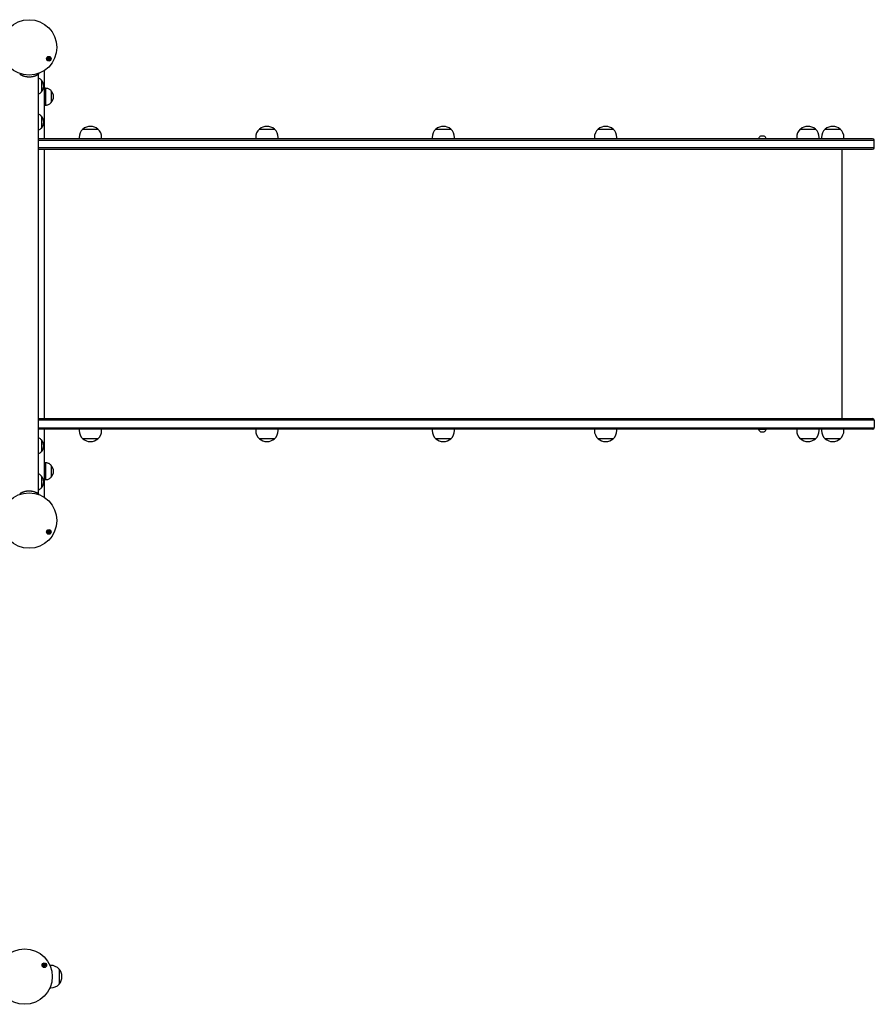
# Model space of a CAD drawing. Units: millimetres. Extents: x 698 to 9994, y 438 to 13715.
# Drawn here: x 4769 to 6296, y 1950 to 3709 of the extents above; entities that cross this region are included whole.
import ezdxf

# ---------------------------------------------------------------- set-up
doc = ezdxf.new("R2010")
doc.units = ezdxf.units.MM
doc.header["$LTSCALE"] = 100

msp = doc.modelspace()

# ---------------------------------------------------------------- linework, layer by layer
at = {"color": 7, "linetype": 'Continuous', "lineweight": 25}
for p, q in [((4802.3, 3611.4), (4803.4, 3613.2)), ((4802.3, 2862), (4802.3, 3611.4)), ((4812.9, 3496.2), (4812.9, 3618)), ((4807.5, 3600.7), (4807.5, 3579.7)), ((4807.5, 3600.7), (4807.5, 3579.7)), ((4814.9, 3586.2), (4812.9, 3586.2)), ((4814.9, 3586.2), (4814.9, 3570.5)), ((4814.9, 3570.5), (4814.9, 3556.2)), ((4824.9, 3581.7), (4824.9, 3570.7)), ((4824.9, 3581.7), (4824.9, 3560.7)), ((4824.9, 3570.7), (4824.9, 3560.7)), ((4812.9, 3556.2), (4814.9, 3556.2)), ((4807.5, 3536.2), (4807.5, 3515.2)), ((4807.5, 3536.2), (4807.5, 3515.2)), ((4881.4, 3513.2), (4896.3, 3513.2)), ((4881.4, 3513.2), (4908.4, 3513.2)), ((4896.3, 3513.2), (4908.4, 3513.2)), ((5196.9, 3513.2), (5211.7, 3513.2)), ((5196.9, 3513.2), (5223.9, 3513.2)), ((5211.7, 3513.2), (5223.9, 3513.2)), ((5512.1, 3513.2), (5526.9, 3513.2)), ((5512.1, 3513.2), (5539.1, 3513.2)), ((5526.9, 3513.2), (5539.1, 3513.2)), ((5802.1, 3513.2), (5816.9, 3513.2)), ((5802.1, 3513.2), (5829.1, 3513.2)), ((5816.9, 3513.2), (5829.1, 3513.2)), ((6098.7, 3500.6), (6092.5, 3500.6)), ((6163.5, 3513.2), (6178.3, 3513.2)), ((6163.5, 3513.2), (6190.5, 3513.2)), ((6178.3, 3513.2), (6190.5, 3513.2)), ((6207.8, 3513.2), (6222.6, 3513.2)), ((6207.8, 3513.2), (6234.8, 3513.2)), ((6222.6, 3513.2), (6234.8, 3513.2)), ((4824.9, 3496.2), (4802.3, 3496.2)), ((4802.3, 3493.7), (4824.9, 3493.7)), ((4915.4, 3496.2), (4824.9, 3496.2)), ((4824.9, 3493.7), (4917.3, 3493.7)), ((4874.9, 3498.2), (4874.9, 3496.2)), ((4914.9, 3496.2), (4914.9, 3498.2)), ((5781, 3496.2), (4915.4, 3496.2)), ((4917.3, 3493.7), (5782.8, 3493.7)), ((5190.4, 3498.2), (5190.4, 3496.2)), ((5230.4, 3496.2), (5230.4, 3498.2)), ((5505.6, 3498.2), (5505.6, 3496.2)), ((5545.6, 3496.2), (5545.6, 3498.2)), ((6222.7, 3496.2), (5781, 3496.2)), ((5782.8, 3493.7), (6222.8, 3493.7)), ((5795.6, 3498.2), (5795.6, 3496.2)), ((5835.6, 3496.2), (5835.6, 3498.2)), ((6088.6, 3496.7), (6088.6, 3496.2)), ((6088.6, 3496.7), (6102.6, 3496.7)), ((6102.6, 3496.2), (6102.6, 3496.7)), ((6157, 3498.2), (6157, 3496.2)), ((6197, 3496.2), (6197, 3498.2)), ((6201.3, 3498.2), (6201.3, 3496.2)), ((6292.6, 3496.2), (6222.7, 3496.2)), ((6222.8, 3493.7), (6295.6, 3493.7)), ((6241.3, 3496.2), (6241.3, 3498.2)), ((6295.6, 3480.2), (6295.6, 3493.2)), ((4824.9, 3479.7), (4802.3, 3479.7)), ((4802.3, 3477.2), (4824.9, 3477.2)), ((4812.9, 2996.2), (4812.9, 3477.2)), ((4917.3, 3479.7), (4824.9, 3479.7)), ((4824.9, 3477.2), (4915.4, 3477.2)), ((4915.4, 3477.2), (5781, 3477.2)), ((5782.8, 3479.7), (4917.3, 3479.7)), ((5781, 3477.2), (6222.7, 3477.2)), ((6222.8, 3479.7), (5782.8, 3479.7)), ((6222.7, 3477.2), (6292.6, 3477.2)), ((6295.6, 3479.7), (6222.8, 3479.7)), ((6238, 2996.2), (6238, 3477.2)), ((4802.3, 2996.2), (4824.9, 2996.2)), ((4824.9, 2993.7), (4802.3, 2993.7)), ((4824.9, 2996.2), (4915.4, 2996.2)), ((4917.3, 2993.7), (4824.9, 2993.7)), ((4915.4, 2996.2), (5781, 2996.2)), ((5782.8, 2993.7), (4917.3, 2993.7)), ((5781, 2996.2), (6222.7, 2996.2)), ((6222.8, 2993.7), (5782.8, 2993.7)), ((6222.7, 2996.2), (6292.6, 2996.2)), ((6295.6, 2993.7), (6222.8, 2993.7)), ((6295.6, 2993.2), (6295.6, 2980.2)), ((4802.3, 2979.7), (4824.9, 2979.7)), ((4824.9, 2977.2), (4802.3, 2977.2)), ((4812.9, 2855.3), (4812.9, 2977.2)), ((4824.9, 2979.7), (4917.3, 2979.7)), ((4915.4, 2977.2), (4824.9, 2977.2)), ((4874.9, 2977.2), (4874.9, 2975.2)), ((4914.9, 2975.2), (4914.9, 2977.2)), ((5781, 2977.2), (4915.4, 2977.2)), ((4917.3, 2979.7), (5782.8, 2979.7)), ((5190.4, 2977.2), (5190.4, 2975.2)), ((5230.4, 2975.2), (5230.4, 2977.2)), ((5505.6, 2977.2), (5505.6, 2975.2)), ((5545.6, 2975.2), (5545.6, 2977.2)), ((6222.7, 2977.2), (5781, 2977.2)), ((5782.8, 2979.7), (6222.8, 2979.7)), ((5795.6, 2977.2), (5795.6, 2975.2)), ((5835.6, 2975.2), (5835.6, 2977.2)), ((6088.6, 2977.2), (6088.6, 2976.7)), ((6102.6, 2976.7), (6088.6, 2976.7)), ((6092.5, 2972.8), (6098.7, 2972.8)), ((6102.6, 2976.7), (6102.6, 2977.2)), ((6157, 2977.2), (6157, 2975.2)), ((6197, 2975.2), (6197, 2977.2)), ((6201.3, 2977.2), (6201.3, 2975.2)), ((6292.6, 2977.2), (6222.7, 2977.2)), ((6222.8, 2979.7), (6295.6, 2979.7)), ((6241.3, 2975.2), (6241.3, 2977.2)), ((4807.5, 2958.2), (4807.5, 2946.3)), ((4807.5, 2958.2), (4807.5, 2937.2)), ((4908.4, 2960.2), (4881.4, 2960.2)), ((5223.9, 2960.2), (5196.9, 2960.2)), ((5539.1, 2960.2), (5512.1, 2960.2)), ((5829.1, 2960.2), (5802.1, 2960.2)), ((6190.5, 2960.2), (6163.5, 2960.2)), ((6234.8, 2960.2), (6207.8, 2960.2)), ((4807.5, 2946.3), (4807.5, 2937.2)), ((4814.9, 2917.2), (4812.9, 2917.2)), ((4814.9, 2917.2), (4814.9, 2902.9)), ((4814.9, 2902.9), (4814.9, 2887.2)), ((4824.9, 2912.7), (4824.9, 2902.7)), ((4824.9, 2912.7), (4824.9, 2891.7)), ((4824.9, 2902.7), (4824.9, 2891.7)), ((4807.5, 2893.7), (4807.5, 2893.4)), ((4807.5, 2893.7), (4807.5, 2872.7)), ((4807.5, 2893.4), (4807.5, 2872.7)), ((4812.9, 2887.2), (4814.9, 2887.2)), ((4803.4, 2860.2), (4802.3, 2862)), ((4824.1, 2019.7), (4822.7, 2019.7)), ((4839.1, 2013.2), (4839.1, 1998.3)), ((4839.1, 2013.2), (4839.1, 1986.2)), ((4839.1, 1998.3), (4839.1, 1986.2)), ((4822.7, 1979.7), (4824.1, 1979.7))]:
    msp.add_line(p, q, dxfattribs=at)
for centre, radius in [((4785.4, 3659.2), 49.5), ((4820.6, 3638.9), 4.1), ((4820.6, 3638.9), 4), ((4820.6, 3638.9), 1.97), ((4785.4, 2814.2), 49.5), ((4820.6, 2793.9), 4.1), ((4820.6, 2793.9), 4), ((4820.6, 2793.9), 1.97), ((4777.4, 1999.7), 49.5), ((4812.6, 2020), 4.1), ((4812.6, 2020), 4), ((4812.6, 2020), 1.97)]:
    msp.add_circle(centre, radius, dxfattribs=at)
for centre, radius, start, end in [((4820.6, 3638.9), 1.32, 97.7799, 157.7799), ((4820.6, 3638.9), 1.32, 37.7799, 97.7799), ((4820.6, 3638.9), 1.32, 157.7799, 217.7799), ((4820.6, 3638.9), 1.32, 217.7799, 277.7799), ((4820.6, 3638.9), 1.32, 277.7799, 337.7799), ((4820.6, 3638.9), 1.32, 337.7799, 37.7799), ((4795.8, 3590.2), 15.8, 318.2911, 41.7089), ((4813.2, 3571.2), 15.8, 318.2911, 41.7089), ((4795.8, 3525.7), 15.8, 0, 41.7089), ((4795.8, 3525.7), 15.8, 318.2911, 0), ((4894.9, 3497.5), 20.7, 49.3537, 130.6463), ((5210.4, 3497.5), 20.7, 49.3537, 130.6463), ((5525.6, 3497.5), 20.7, 49.3537, 130.6463), ((5815.6, 3497.5), 20.7, 49.3537, 130.6463), ((6177, 3497.5), 20.7, 49.3537, 130.6463), ((6221.3, 3497.5), 20.7, 49.3537, 130.6463), ((4895.5, 3498.2), 20.6, 133.1426, 180), ((4894.4, 3498.2), 20.6, 0, 46.8574), ((5210.9, 3498.2), 20.6, 133.1426, 180), ((5209.8, 3498.2), 20.6, 0, 46.8574), ((5526.1, 3498.2), 20.6, 133.1426, 180), ((5525, 3498.2), 20.6, 0, 46.8574), ((5816.1, 3498.2), 20.6, 133.1426, 180), ((5815, 3498.2), 20.6, 0, 46.8574), ((6098.1, 3491.2), 11, 121.0168, 149.8998), ((6092.5, 3500.5), 0.1, 90, 121.0168), ((6098.7, 3500.5), 0.1, 58.9832, 90), ((6093.1, 3491.2), 11, 30.1002, 58.9832), ((6177.5, 3498.2), 20.6, 133.1426, 180), ((6176.4, 3498.2), 20.6, 0, 46.8574), ((6221.9, 3498.2), 20.6, 133.1426, 180), ((6220.7, 3498.2), 20.6, 0, 46.8574), ((6292.6, 3493.2), 3, 9.5941, 90), ((6292.6, 3493.2), 3, 0, 9.5941), ((6292.6, 3480.2), 3, 270, 350.4059), ((6292.6, 3480.2), 3, 350.4059, 0), ((6292.6, 2993.2), 3, 9.5941, 90), ((6292.6, 2993.2), 3, 0, 9.5941), ((4895.5, 2975.2), 20.6, 180, 226.8574), ((4894.4, 2975.2), 20.6, 313.1426, 0), ((5210.9, 2975.2), 20.6, 180, 226.8574), ((5209.8, 2975.2), 20.6, 313.1426, 0), ((5526.1, 2975.2), 20.6, 180, 226.8574), ((5525, 2975.2), 20.6, 313.1426, 0), ((5816.1, 2975.2), 20.6, 180, 226.8574), ((5815, 2975.2), 20.6, 313.1426, 0), ((6098.1, 2982.2), 11, 210.1002, 238.9832), ((6092.5, 2972.9), 0.1, 238.9832, 270), ((6098.7, 2972.9), 0.1, 270, 301.0168), ((6093.1, 2982.2), 11, 301.0168, 329.8998), ((6177.5, 2975.2), 20.6, 180, 226.8574), ((6176.4, 2975.2), 20.6, 313.1426, 0), ((6221.9, 2975.2), 20.6, 180, 226.8574), ((6220.7, 2975.2), 20.6, 313.1426, 0), ((6292.6, 2980.2), 3, 270, 350.4059), ((6292.6, 2980.2), 3, 350.4059, 0), ((4795.8, 2947.7), 15.8, 318.2911, 41.7089), ((4894.9, 2975.9), 20.7, 229.3537, 270), ((4894.9, 2975.9), 20.7, 270, 310.6463), ((5210.4, 2975.9), 20.7, 229.3537, 270), ((5210.4, 2975.9), 20.7, 270, 310.6463), ((5525.6, 2975.9), 20.7, 229.3537, 270), ((5525.6, 2975.9), 20.7, 270, 310.6463), ((5815.6, 2975.9), 20.7, 229.3537, 270), ((5815.6, 2975.9), 20.7, 270, 310.6463), ((6177, 2975.9), 20.7, 229.3537, 270), ((6177, 2975.9), 20.7, 270, 310.6463), ((6221.3, 2975.9), 20.7, 229.3537, 270), ((6221.3, 2975.9), 20.7, 270, 310.6463), ((4813.2, 2902.2), 15.8, 318.2911, 41.7089), ((4795.8, 2883.2), 15.8, 318.2911, 41.7089), ((4820.6, 2793.9), 1.32, 157.7799, 217.7799), ((4820.6, 2793.9), 1.32, 97.7799, 157.7799), ((4820.6, 2793.9), 1.32, 217.7799, 277.7799), ((4820.6, 2793.9), 1.32, 37.7799, 97.7799), ((4820.6, 2793.9), 1.32, 277.7799, 337.7799), ((4820.6, 2793.9), 1.32, 337.7799, 37.7799), ((4812.6, 2020), 1.32, 157.7799, 217.7799), ((4812.6, 2020), 1.32, 97.7799, 157.7799), ((4812.6, 2020), 1.32, 217.7799, 277.7799), ((4812.6, 2020), 1.32, 37.7799, 97.7799), ((4812.6, 2020), 1.32, 277.7799, 337.7799), ((4812.6, 2020), 1.32, 337.7799, 37.7799), ((4824.1, 1999.1), 20.6, 43.1426, 90), ((4823.4, 1999.7), 20.7, 319.3537, 40.6463), ((4824.1, 2000.3), 20.6, 270, 316.8574)]:
    msp.add_arc(centre, radius, start, end, dxfattribs=at)
for points, knots in [([(4819.4, 3640.5), (4819.4, 3640.4), (4819.4, 3640.4), (4819.4, 3640.4), (4819.4, 3640.4), (4819.4, 3640.3), (4819.4, 3640.2), (4819.4, 3639.9), (4819.4, 3639.5), (4819.3, 3639.1), (4819, 3638.9), (4818.7, 3638.8), (4818.7, 3638.7), (4818.6, 3638.6), (4818.6, 3638.6), (4818.6, 3638.6)], [0, 0, 0, 0, 0.006232, 0.017772, 0.031678, 0.048364, 0.098405, 0.252507, 0.42558, 0.593984, 0.846925, 0.94386, 0.980024, 0.990645, 1, 1, 1, 1]), ([(4821.3, 3640.7), (4821.3, 3640.7), (4821.3, 3640.7), (4821.3, 3640.7), (4821.1, 3640.6), (4820.9, 3640.4), (4820.4, 3640.1), (4819.9, 3640.2), (4819.6, 3640.4), (4819.5, 3640.5), (4819.4, 3640.5), (4819.4, 3640.5), (4819.4, 3640.5)], [0, 0, 0, 0, 0.011122, 0.024216, 0.071275, 0.271789, 0.5, 0.728211, 0.928725, 0.975784, 0.988878, 1, 1, 1, 1]), ([(4822.6, 3639.2), (4822.5, 3639.2), (4822.5, 3639.2), (4822.5, 3639.2), (4822.4, 3639.3), (4822.2, 3639.4), (4821.8, 3639.5), (4821.5, 3639.8), (4821.4, 3640.2), (4821.4, 3640.5), (4821.4, 3640.6), (4821.4, 3640.7), (4821.4, 3640.7), (4821.3, 3640.7), (4821.3, 3640.7)], [0, 0, 0, 0, 0.012047, 0.026509, 0.056165, 0.153106, 0.406064, 0.574479, 0.747564, 0.901675, 0.962717, 0.979959, 0.993767, 1, 1, 1, 1]), ([(4818.6, 3638.6), (4818.6, 3638.6), (4818.6, 3638.6), (4818.7, 3638.6), (4818.8, 3638.5), (4819, 3638.4), (4819.4, 3638.3), (4819.7, 3638), (4819.7, 3637.6), (4819.8, 3637.3), (4819.8, 3637.2), (4819.8, 3637.1), (4819.8, 3637.1), (4819.8, 3637.1), (4819.8, 3637.1)], [0, 0, 0, 0, 0.012047, 0.026509, 0.056165, 0.153106, 0.406064, 0.574479, 0.747564, 0.901675, 0.962717, 0.979959, 0.993767, 1, 1, 1, 1]), ([(4819.8, 3637.1), (4819.9, 3637.1), (4819.9, 3637.1), (4819.9, 3637.1), (4820.1, 3637.2), (4820.3, 3637.4), (4820.8, 3637.6), (4821.3, 3637.5), (4821.5, 3637.4), (4821.7, 3637.3), (4821.8, 3637.3), (4821.8, 3637.3), (4821.8, 3637.3)], [0, 0, 0, 0, 0.011122, 0.024216, 0.071275, 0.271789, 0.5, 0.728211, 0.928725, 0.975784, 0.988878, 1, 1, 1, 1]), ([(4821.8, 3637.3), (4821.8, 3637.3), (4821.8, 3637.3), (4821.8, 3637.4), (4821.8, 3637.4), (4821.8, 3637.5), (4821.8, 3637.6), (4821.8, 3637.9), (4821.7, 3638.2), (4821.9, 3638.6), (4822.2, 3638.9), (4822.5, 3639), (4822.5, 3639.1), (4822.6, 3639.1), (4822.6, 3639.2), (4822.6, 3639.2)], [0, 0, 0, 0, 0.006232, 0.017772, 0.031678, 0.048364, 0.098405, 0.252507, 0.42558, 0.593984, 0.846925, 0.94386, 0.980024, 0.990645, 1, 1, 1, 1]), ([(4768.6, 3611.4), (4768.6, 3611.4), (4768.7, 3611.3), (4769.2, 3611), (4769.8, 3610.7), (4770.5, 3610.4), (4771.3, 3610), (4772.2, 3609.5), (4773.3, 3609), (4774.5, 3608.6), (4775.8, 3608.1), (4777.2, 3607.7), (4778.7, 3607.4), (4780.3, 3607.1), (4782.4, 3606.8), (4784.6, 3606.6), (4786.9, 3606.7), (4788.5, 3606.8), (4790.1, 3607), (4791.7, 3607.3), (4793.2, 3607.6), (4794.4, 3607.9), (4795.2, 3608.2), (4795.7, 3608.4), (4796.2, 3608.5), (4796.7, 3608.7), (4797.2, 3608.9), (4797.8, 3609.1), (4798.3, 3609.4), (4798.8, 3609.6), (4799.5, 3609.9), (4800.2, 3610.3), (4801.2, 3610.8), (4802, 3611.2), (4802.4, 3611.5), (4802.3, 3611.4), (4802.3, 3611.4)], [0, 0, 0, 0, 0.0574748, 0.0884459, 0.1198146, 0.1510829, 0.1823093, 0.2137673, 0.2453964, 0.276797, 0.3082019, 0.3397627, 0.3710284, 0.4030079, 0.4334692, 0.4953605, 0.5262097, 0.5575022, 0.5879486, 0.6197365, 0.6512755, 0.6827593, 0.6946465, 0.707387, 0.7194215, 0.7315153, 0.7454838, 0.7612992, 0.7771527, 0.7940667, 0.8086223, 0.8399699, 0.8714577, 0.933692, 0.9958257, 1, 1, 1, 1]), ([(4807.5, 3600.7), (4806.9, 3601.3), (4805.7, 3602.5), (4803.9, 3603.7), (4802.7, 3604.1), (4802.3, 3604.3)], [0, 0, 0, 0, 0.418861, 0.776732, 1, 1, 1, 1]), ([(4802.3, 3576.1), (4802.5, 3576.2), (4803.6, 3576.4), (4805.4, 3577.6), (4806.8, 3579), (4807.5, 3579.7)], [0, 0, 0, 0, 0.105271, 0.513015, 1, 1, 1, 1]), ([(4824.9, 3581.7), (4824.3, 3582.3), (4823.1, 3583.5), (4821.1, 3584.8), (4819.1, 3585.6), (4817, 3586), (4815.6, 3586.1), (4814.9, 3586.2)], [0, 0, 0, 0, 0.238994, 0.443188, 0.624607, 0.819837, 1, 1, 1, 1]), ([(4814.9, 3556.2), (4815.8, 3556.3), (4817.6, 3556.4), (4820.3, 3557.1), (4822.8, 3558.6), (4824.2, 3559.9), (4824.9, 3560.7)], [0, 0, 0, 0, 0.2319241, 0.4899055, 0.7223644, 1, 1, 1, 1]), ([(4807.5, 3536.2), (4806.9, 3536.8), (4805.7, 3538), (4803.9, 3539.2), (4802.7, 3539.6), (4802.3, 3539.8)], [0, 0, 0, 0, 0.4188611, 0.7767318, 1, 1, 1, 1]), ([(4802.3, 3511.6), (4802.5, 3511.7), (4803.6, 3511.9), (4805.4, 3513.1), (4806.8, 3514.5), (4807.5, 3515.2)], [0, 0, 0, 0, 0.105271, 0.513015, 1, 1, 1, 1]), ([(4807.5, 2958.2), (4806.9, 2958.8), (4805.7, 2960), (4803.9, 2961.2), (4802.7, 2961.6), (4802.3, 2961.8)], [0, 0, 0, 0, 0.418861, 0.776732, 1, 1, 1, 1]), ([(4802.3, 2933.6), (4802.5, 2933.7), (4803.6, 2933.9), (4805.4, 2935.1), (4806.8, 2936.5), (4807.5, 2937.2)], [0, 0, 0, 0, 0.105271, 0.513015, 1, 1, 1, 1]), ([(4824.9, 2912.7), (4824.3, 2913.3), (4823.1, 2914.5), (4821.1, 2915.8), (4819.1, 2916.6), (4817, 2917), (4815.6, 2917.1), (4814.9, 2917.2)], [0, 0, 0, 0, 0.238994, 0.443188, 0.624607, 0.819837, 1, 1, 1, 1]), ([(4807.5, 2893.7), (4806.9, 2894.3), (4805.7, 2895.5), (4803.9, 2896.7), (4802.7, 2897.1), (4802.3, 2897.3)], [0, 0, 0, 0, 0.418861, 0.776732, 1, 1, 1, 1]), ([(4814.9, 2887.2), (4815.8, 2887.3), (4817.6, 2887.4), (4820.3, 2888.1), (4822.8, 2889.6), (4824.2, 2890.9), (4824.9, 2891.7)], [0, 0, 0, 0, 0.231924, 0.489905, 0.722364, 1, 1, 1, 1]), ([(4802.3, 2862), (4802.2, 2862), (4802.1, 2862), (4801.6, 2862.3), (4801.1, 2862.6), (4800.4, 2863), (4799.6, 2863.4), (4798.6, 2863.9), (4797.5, 2864.3), (4796.3, 2864.8), (4795, 2865.2), (4793.6, 2865.7), (4792.2, 2866), (4790.6, 2866.3), (4788.5, 2866.6), (4786.2, 2866.8), (4784, 2866.7), (4782.4, 2866.6), (4780.7, 2866.4), (4779.1, 2866.1), (4777.6, 2865.8), (4776.5, 2865.4), (4775.7, 2865.2), (4775.2, 2865), (4774.7, 2864.8), (4774.2, 2864.7), (4773.6, 2864.5), (4773.1, 2864.2), (4772.5, 2864), (4772, 2863.8), (4771.4, 2863.5), (4770.7, 2863.1), (4769.7, 2862.6), (4768.9, 2862.1), (4768.5, 2861.9), (4768.6, 2862), (4768.6, 2862)], [0, 0, 0, 0, 0.057475, 0.088446, 0.119815, 0.151083, 0.182309, 0.213767, 0.245396, 0.276797, 0.308201, 0.339762, 0.371027, 0.403007, 0.433468, 0.495359, 0.526208, 0.557501, 0.587947, 0.619735, 0.651274, 0.682758, 0.694646, 0.707386, 0.71942, 0.731514, 0.745483, 0.761299, 0.777152, 0.794066, 0.808622, 0.83997, 0.871458, 0.933692, 0.995826, 1, 1, 1, 1]), ([(4802.3, 2869.1), (4802.5, 2869.2), (4803.6, 2869.4), (4805.4, 2870.6), (4806.8, 2872), (4807.5, 2872.7)], [0, 0, 0, 0, 0.105271, 0.513015, 1, 1, 1, 1]), ([(4819.4, 2795.5), (4819.4, 2795.4), (4819.4, 2795.4), (4819.4, 2795.4), (4819.4, 2795.4), (4819.4, 2795.3), (4819.4, 2795.2), (4819.4, 2794.9), (4819.4, 2794.5), (4819.3, 2794.1), (4819, 2793.9), (4818.7, 2793.8), (4818.7, 2793.7), (4818.6, 2793.6), (4818.6, 2793.6), (4818.6, 2793.6)], [0, 0, 0, 0, 0.006232, 0.017772, 0.031678, 0.048364, 0.098405, 0.252507, 0.42558, 0.593984, 0.846925, 0.94386, 0.980024, 0.990645, 1, 1, 1, 1]), ([(4818.6, 2793.6), (4818.6, 2793.6), (4818.6, 2793.6), (4818.7, 2793.6), (4818.8, 2793.5), (4819, 2793.4), (4819.4, 2793.3), (4819.7, 2793), (4819.7, 2792.6), (4819.8, 2792.3), (4819.8, 2792.2), (4819.8, 2792.1), (4819.8, 2792.1), (4819.8, 2792.1), (4819.8, 2792.1)], [0, 0, 0, 0, 0.012047, 0.026509, 0.056165, 0.153106, 0.406064, 0.574479, 0.747564, 0.901675, 0.962717, 0.979959, 0.993767, 1, 1, 1, 1]), ([(4821.3, 2795.7), (4821.3, 2795.7), (4821.3, 2795.7), (4821.3, 2795.7), (4821.1, 2795.6), (4820.9, 2795.4), (4820.4, 2795.1), (4819.9, 2795.2), (4819.6, 2795.4), (4819.5, 2795.5), (4819.4, 2795.5), (4819.4, 2795.5), (4819.4, 2795.5)], [0, 0, 0, 0, 0.011122, 0.024216, 0.071275, 0.271789, 0.5, 0.728211, 0.928725, 0.975784, 0.988878, 1, 1, 1, 1]), ([(4819.8, 2792.1), (4819.9, 2792.1), (4819.9, 2792.1), (4819.9, 2792.1), (4820.1, 2792.2), (4820.3, 2792.4), (4820.8, 2792.6), (4821.3, 2792.5), (4821.5, 2792.4), (4821.7, 2792.3), (4821.8, 2792.3), (4821.8, 2792.3), (4821.8, 2792.3)], [0, 0, 0, 0, 0.011122, 0.024216, 0.071275, 0.271789, 0.5, 0.728211, 0.928725, 0.975784, 0.988878, 1, 1, 1, 1]), ([(4822.6, 2794.2), (4822.5, 2794.2), (4822.5, 2794.2), (4822.5, 2794.2), (4822.4, 2794.3), (4822.2, 2794.4), (4821.8, 2794.5), (4821.5, 2794.8), (4821.4, 2795.2), (4821.4, 2795.5), (4821.4, 2795.6), (4821.4, 2795.7), (4821.4, 2795.7), (4821.3, 2795.7), (4821.3, 2795.7)], [0, 0, 0, 0, 0.012047, 0.026509, 0.056165, 0.153106, 0.406064, 0.574479, 0.747564, 0.901675, 0.962717, 0.979959, 0.993767, 1, 1, 1, 1]), ([(4821.8, 2792.3), (4821.8, 2792.3), (4821.8, 2792.3), (4821.8, 2792.4), (4821.8, 2792.4), (4821.8, 2792.5), (4821.8, 2792.6), (4821.8, 2792.9), (4821.7, 2793.2), (4821.9, 2793.6), (4822.2, 2793.9), (4822.5, 2794), (4822.5, 2794.1), (4822.6, 2794.1), (4822.6, 2794.2), (4822.6, 2794.2)], [0, 0, 0, 0, 0.006232, 0.017772, 0.031678, 0.048364, 0.098405, 0.252507, 0.42558, 0.593984, 0.846925, 0.94386, 0.980024, 0.990645, 1, 1, 1, 1]), ([(4811.4, 2021.6), (4811.4, 2021.5), (4811.4, 2021.5), (4811.4, 2021.5), (4811.4, 2021.3), (4811.4, 2021), (4811.4, 2020.5), (4811.1, 2020.1), (4810.8, 2019.9), (4810.7, 2019.8), (4810.6, 2019.8), (4810.6, 2019.7), (4810.6, 2019.7)], [0, 0, 0, 0, 0.011122, 0.024216, 0.071275, 0.271789, 0.5, 0.728211, 0.928725, 0.975784, 0.988878, 1, 1, 1, 1]), ([(4810.6, 2019.7), (4810.6, 2019.7), (4810.6, 2019.7), (4810.7, 2019.7), (4810.7, 2019.7), (4810.7, 2019.6), (4810.9, 2019.6), (4811.1, 2019.5), (4811.5, 2019.3), (4811.7, 2019), (4811.7, 2018.6), (4811.8, 2018.3), (4811.8, 2018.2), (4811.8, 2018.2), (4811.8, 2018.2), (4811.8, 2018.2)], [0, 0, 0, 0, 0.006232, 0.017772, 0.031678, 0.048364, 0.098405, 0.252507, 0.42558, 0.593984, 0.846925, 0.94386, 0.980024, 0.990645, 1, 1, 1, 1]), ([(4813.3, 2021.8), (4813.3, 2021.8), (4813.3, 2021.8), (4813.3, 2021.8), (4813.2, 2021.8), (4813, 2021.6), (4812.7, 2021.3), (4812.2, 2021.3), (4811.9, 2021.4), (4811.6, 2021.5), (4811.5, 2021.6), (4811.4, 2021.6), (4811.4, 2021.6), (4811.4, 2021.6), (4811.4, 2021.6)], [0, 0, 0, 0, 0.012047, 0.026509, 0.056165, 0.153106, 0.406064, 0.574479, 0.747564, 0.901675, 0.962717, 0.979959, 0.993767, 1, 1, 1, 1]), ([(4811.8, 2018.2), (4811.9, 2018.2), (4811.9, 2018.2), (4811.9, 2018.2), (4812, 2018.2), (4812.2, 2018.4), (4812.5, 2018.6), (4812.9, 2018.7), (4813.3, 2018.6), (4813.5, 2018.5), (4813.7, 2018.4), (4813.8, 2018.4), (4813.8, 2018.4), (4813.8, 2018.4), (4813.8, 2018.4)], [0, 0, 0, 0, 0.012047, 0.026509, 0.056165, 0.153106, 0.406064, 0.574479, 0.747564, 0.901675, 0.962717, 0.979959, 0.993767, 1, 1, 1, 1]), ([(4814.5, 2020.3), (4814.5, 2020.3), (4814.5, 2020.3), (4814.5, 2020.3), (4814.5, 2020.3), (4814.5, 2020.3), (4814.3, 2020.4), (4814.1, 2020.5), (4813.7, 2020.7), (4813.5, 2021), (4813.4, 2021.4), (4813.4, 2021.7), (4813.4, 2021.8), (4813.4, 2021.8), (4813.3, 2021.8), (4813.3, 2021.8)], [0, 0, 0, 0, 0.006232, 0.017772, 0.031678, 0.048364, 0.098405, 0.252507, 0.42558, 0.593984, 0.846925, 0.94386, 0.980024, 0.990645, 1, 1, 1, 1]), ([(4813.8, 2018.4), (4813.8, 2018.4), (4813.8, 2018.5), (4813.8, 2018.5), (4813.8, 2018.7), (4813.7, 2019), (4813.8, 2019.5), (4814.1, 2019.9), (4814.4, 2020.1), (4814.5, 2020.2), (4814.5, 2020.2), (4814.5, 2020.3), (4814.5, 2020.3)], [0, 0, 0, 0, 0.011122, 0.024216, 0.071275, 0.271789, 0.5, 0.728211, 0.928725, 0.975784, 0.988878, 1, 1, 1, 1])]:
    msp.add_open_spline(points, degree=3, knots=knots, dxfattribs=at)

doc.saveas('drawing.dxf')
